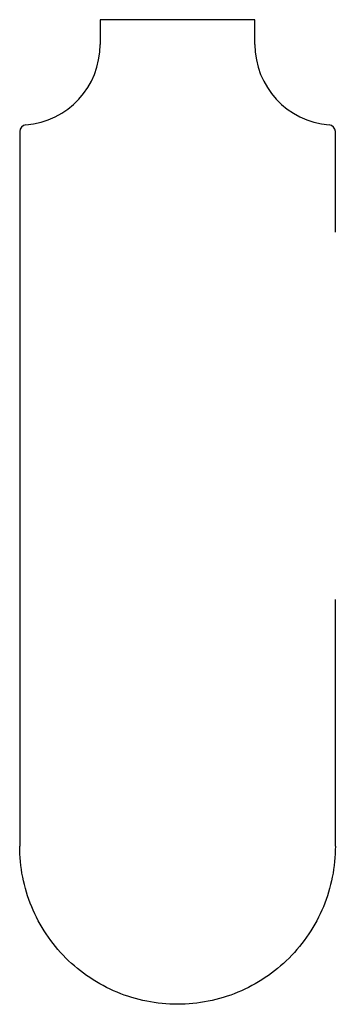
# Model space of a CAD drawing. Units: millimetres. Extents: x 8 to 816, y 12 to 939.
# Drawn here: x 380 to 426, y 555 to 700 of the extents above; entities that cross this region are included whole.
import ezdxf

# ---------------------------------------------------------------- set-up
doc = ezdxf.new("R2010")
doc.units = ezdxf.units.MM

msp = doc.modelspace()

# ---------------------------------------------------------------- linework, layer by layer
at = {"color": 7, "linetype": 'Continuous', "lineweight": 30}
for p, q in [((391.73, 699.6), (391.73, 695.95)), ((414.53, 695.95), (414.53, 699.6)), ((379.88, 683.14), (379.88, 578.1)), ((426.38, 668.35), (426.38, 683.14)), ((426.38, 668.35), (426.38, 668.35)), ((426.38, 578.1), (426.38, 614.35)), ((426.38, 614.35), (426.38, 614.35))]:
    msp.add_line(p, q, dxfattribs=at)
for centre, radius, start, end in [((379.88, 695.95), 11.85, 274.4633, 360), ((426.38, 695.95), 11.85, 180, 265.5367), ((380.88, 683.14), 1, 94.4633, 180), ((425.38, 683.14), 1, 0, 85.5367)]:
    msp.add_arc(centre, radius, start, end, dxfattribs=at)
for points, knots in [([(414.53, 699.6), (414.53, 699.6), (414.52, 699.6), (414.5, 699.6), (414.46, 699.6), (414.41, 699.6), (414.34, 699.6), (414.26, 699.6), (414.16, 699.6), (414.06, 699.6), (413.94, 699.6), (413.81, 699.6), (413.66, 699.6), (413.5, 699.6), (413.31, 699.6), (413.12, 699.6), (412.91, 699.6), (412.69, 699.6), (412.46, 699.6), (412.22, 699.6), (411.98, 699.6), (411.73, 699.6), (411.46, 699.6), (411.19, 699.6), (410.89, 699.6), (410.58, 699.6), (410.26, 699.6), (409.93, 699.6), (409.59, 699.6), (409.24, 699.6), (408.9, 699.6), (408.56, 699.6), (408.21, 699.6), (407.85, 699.6), (407.48, 699.6), (407.1, 699.6), (406.71, 699.6), (406.31, 699.6), (405.91, 699.6), (405.5, 699.6), (405.1, 699.6), (404.7, 699.6), (404.31, 699.6), (403.92, 699.6), (403.52, 699.6), (403.12, 699.6), (402.71, 699.6), (402.29, 699.6), (401.88, 699.6), (401.46, 699.6), (401.05, 699.6), (400.65, 699.6), (400.26, 699.6), (399.88, 699.6), (399.5, 699.6), (399.13, 699.6), (398.76, 699.6), (398.38, 699.6), (398, 699.6), (397.63, 699.6), (397.27, 699.6), (396.92, 699.6), (396.58, 699.6), (396.25, 699.6), (395.94, 699.6), (395.64, 699.6), (395.35, 699.6), (395.06, 699.6), (394.78, 699.6), (394.5, 699.6), (394.23, 699.6), (393.97, 699.6), (393.73, 699.6), (393.5, 699.6), (393.3, 699.6), (393.1, 699.6), (392.92, 699.6), (392.75, 699.6), (392.59, 699.6), (392.44, 699.6), (392.3, 699.6), (392.18, 699.6), (392.07, 699.6), (391.97, 699.6), (391.9, 699.6), (391.83, 699.6), (391.79, 699.6), (391.75, 699.6), (391.73, 699.6), (391.73, 699.6), (391.73, 699.6)], [0, 0, 0, 0, 0.011667, 0.023333, 0.035, 0.046667, 0.058333, 0.07, 0.081, 0.092, 0.103, 0.114, 0.125, 0.136667, 0.148333, 0.16, 0.171667, 0.183333, 0.195, 0.206, 0.217, 0.228, 0.239, 0.25, 0.261667, 0.273333, 0.285, 0.296667, 0.308333, 0.32, 0.331, 0.342, 0.353, 0.364, 0.375, 0.386667, 0.398333, 0.41, 0.421667, 0.433333, 0.445, 0.456, 0.467, 0.478, 0.489, 0.5, 0.511667, 0.523333, 0.535, 0.546667, 0.558333, 0.57, 0.581, 0.592, 0.603, 0.614, 0.625, 0.636667, 0.648333, 0.66, 0.671667, 0.683333, 0.695, 0.706, 0.717, 0.728, 0.739, 0.75, 0.761667, 0.773333, 0.785, 0.796667, 0.808333, 0.82, 0.831, 0.842, 0.853, 0.864, 0.875, 0.886667, 0.898333, 0.91, 0.921667, 0.933333, 0.945, 0.956, 0.967, 0.978, 0.989, 1, 1, 1, 1]), ([(426.38, 578.1), (426.38, 576.58), (426.23, 575.05), (425.63, 572.07), (425.19, 570.61), (424.03, 567.79), (423.31, 566.45), (421.61, 563.92), (420.64, 562.73), (418.49, 560.58), (417.31, 559.61), (414.78, 557.92), (413.43, 557.2), (410.62, 556.04), (409.16, 555.59), (406.17, 555), (404.65, 554.85), (401.61, 554.85), (400.08, 555), (397.1, 555.59), (395.64, 556.04), (392.82, 557.2), (391.48, 557.92), (388.95, 559.61), (387.76, 560.58), (385.61, 562.73), (384.64, 563.92), (382.95, 566.45), (382.23, 567.79), (381.07, 570.61), (380.62, 572.07), (380.03, 575.05), (379.88, 576.58), (379.88, 578.1)], [0, 0, 0, 0, 0.0625, 0.0625, 0.125, 0.125, 0.1875, 0.1875, 0.25, 0.25, 0.3125, 0.3125, 0.375, 0.375, 0.4375, 0.4375, 0.5, 0.5, 0.5625, 0.5625, 0.625, 0.625, 0.6875, 0.6875, 0.75, 0.75, 0.8125, 0.8125, 0.875, 0.875, 0.9375, 0.9375, 1, 1, 1, 1])]:
    msp.add_open_spline(points, degree=3, knots=knots, dxfattribs=at)

doc.saveas('drawing.dxf')
